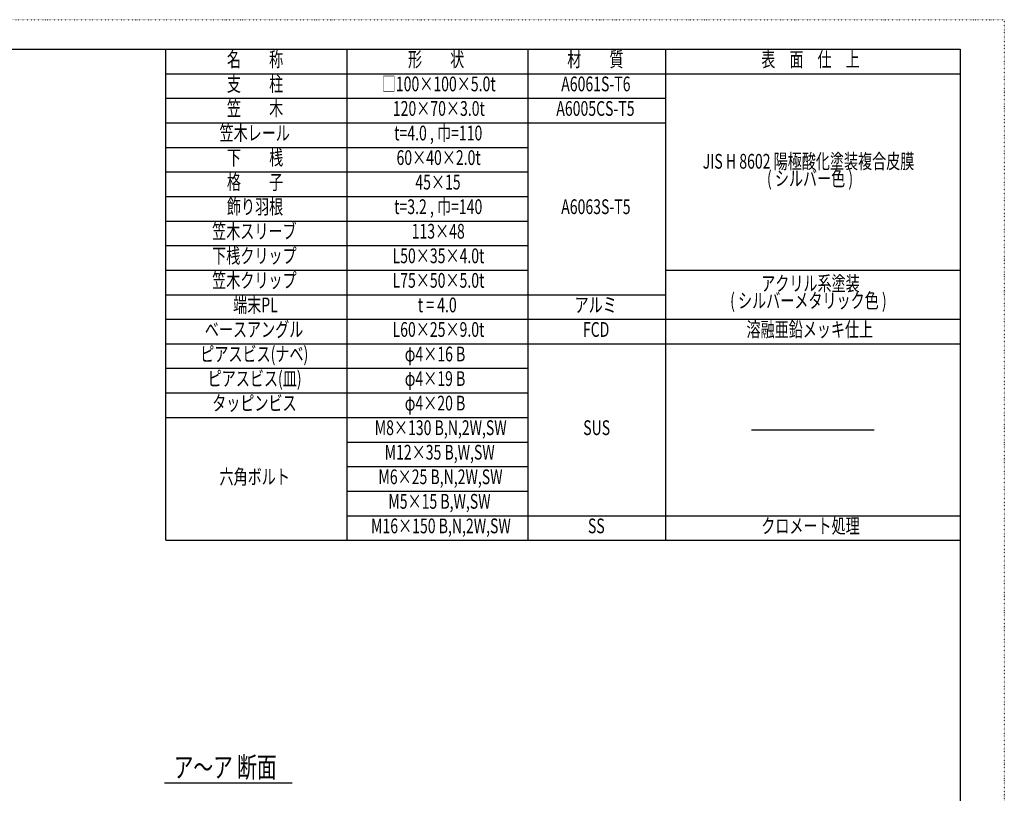
# Model space of a CAD drawing. Extents: x -2460 to 2460, y -1722 to 1722.
# Drawn here: x 455 to 2460, y 147 to 1722 of the extents above; entities that cross this region are included whole.
import ezdxf

# ---------------------------------------------------------------- set-up
doc = ezdxf.new("R2010")
doc.units = 0
doc.linetypes.add('点線', pattern=[1, 0, -1])
doc.layers.get('0').update_dxf_attribs({"linetype": 'CONTINUOUS'})
doc.styles.get("Standard").update_dxf_attribs({"font": 'txt.shx', "width": 0.7, "bigfont": 'bigfont.shx'})

msp = doc.modelspace()

# ---------------------------------------------------------------- linework, layer by layer
at = {"color": 4, "linetype": '点線'}
for p, q in [((-2460, 1722), (2460, 1722)), ((2460, 1722), (2460, -1722))]:
    msp.add_line(p, q, dxfattribs=at)
at = {"color": 7, "linetype": 'CONTINUOUS'}
for p, q in [((-2370, 1662), (2370, 1662)), ((752.5, 662), (752.5, 1662)), ((1121.3, 1662), (1121.3, 662)), ((1490, 1662), (1490, 662)), ((1770, 1662), (1770, 662)), ((2370, 1662), (2370, -1662)), ((752.5, 1612), (2370, 1612)), ((752.5, 1562), (1770, 1562)), ((752.5, 1512), (1770, 1512)), ((752.5, 1462), (1490, 1462)), ((752.5, 1412), (1490, 1412)), ((752.5, 1362), (1490, 1362)), ((752.5, 1312), (1490, 1312)), ((752.5, 1262), (1490, 1262)), ((752.5, 1212), (1490, 1212)), ((1770, 1212), (2370, 1212)), ((752.5, 1162), (1770, 1162)), ((752.5, 1112), (2370, 1112)), ((752.5, 1062), (2370, 1062)), ((1490, 1012), (752.5, 1012)), ((752.5, 962), (1490, 962)), ((752.5, 912), (1490, 912)), ((1945, 887), (2195, 887)), ((1121.3, 862), (1490, 862)), ((1121.3, 812), (1490, 812)), ((1121.3, 762), (1490, 762)), ((1121.3, 712), (2370, 712)), ((752.5, 662), (2370, 662))]:
    msp.add_line(p, q, dxfattribs=at)
at = {"color": 241, "linetype": 'CONTINUOUS'}
msp.add_line((750, 168), (1010, 168), dxfattribs=at)

# ---------------------------------------------------------------- texts
at = {"color": 7, "linetype": 'CONTINUOUS', "width": 0.7}
for s, p in [('名\u3000\u3000称', (876.9, 1626.2)), ('形\u3000\u3000状', (1245.6, 1626.2)), ('材\u3000\u3000質', (1570, 1626.2)), ('表\u3000面\u3000仕\u3000上', (1965, 1626.2)), ('支\u3000\u3000柱', (876.9, 1576.2)), ('□100×100×5.0t', (1192.3, 1576.2)), ('A6061S-T6', (1557.7, 1576.2)), ('笠\u3000\u3000木', (876.9, 1526.2)), ('120×70×3.0t', (1214.8, 1526.2)), ('A6005CS-T5', (1547.7, 1526.2)), ('笠木レール', (861.9, 1476.2)), ('t=4.0 , 巾=110', (1217.5, 1476.2)), ('下\u3000\u3000桟', (876.9, 1426.2)), ('60×40×2.0t', (1222.3, 1426.2)), ('JIS H 8602 陽極酸化塗装複合皮膜', (1845.8, 1418.7)), ('格\u3000\u3000子', (876.9, 1376.2)), ('45×15', (1260.6, 1376.2)), ('( シルバー色 )', (1976.7, 1383.7)), ('飾り羽根', (876.9, 1326.2)), ('t=3.2 , 巾=140', (1217.5, 1326.2)), ('A6063S-T5', (1557.7, 1326.2)), ('笠木スリーブ', (846.9, 1276.2)), ('113×48', (1253.1, 1276.2)), ('下桟クリップ', (846.9, 1226.2)), ('L50×35×4.0t', (1214.2, 1226.2)), ('笠木クリップ', (846.9, 1176.2)), ('L75×50×5.0t', (1214.2, 1176.2)), ('アクリル系塗装', (1965, 1169.9)), ('( シルバーメタリック色 )', (1901.7, 1134.9)), ('端末PL', (889.6, 1126.2)), ('t = 4.0', (1265.6, 1126.2)), ('アルミ', (1585, 1126.2)), ('ベースアングル', (831.9, 1076.2)), ('L60×25×9.0t', (1214.2, 1076.2)), ('FCD', (1601.9, 1076.2)), ('溶融亜鉛メッキ仕上', (1935, 1076.2)), ('ピアスビス(ナベ)', (822.7, 1026.2)), ('φ4×16 B', (1239, 1026.2)), ('ピアスビス(皿)', (837.7, 976.2)), ('φ4×19 B', (1239, 976.2)), ('タッピンビス', (846.9, 926.2)), ('φ4×20 B', (1239, 926.2)), ('M8×130 B,N,2W,SW', (1177.9, 876.2)), ('SUS', (1602.5, 876.2)), ('M12×35 B,W,SW', (1198.1, 826.2)), ('六角ボルト', (861.9, 776.2)), ('M6×25 B,N,2W,SW', (1185.4, 776.2)), ('M5×15 B,W,SW', (1205.6, 726.2)), ('M16×150 B,N,2W,SW', (1170.4, 676.2)), ('SS', (1612.1, 676.2)), ('クロメート処理', (1965, 676.2))]:
    msp.add_text(s, height=30, dxfattribs=at).set_placement(p)
at = {"color": 241, "linetype": 'CONTINUOUS', "width": 0.7}
msp.add_text('ア～ア 断面', height=42, dxfattribs=at).set_placement((768.6, 178.8))

doc.saveas('drawing.dxf')
